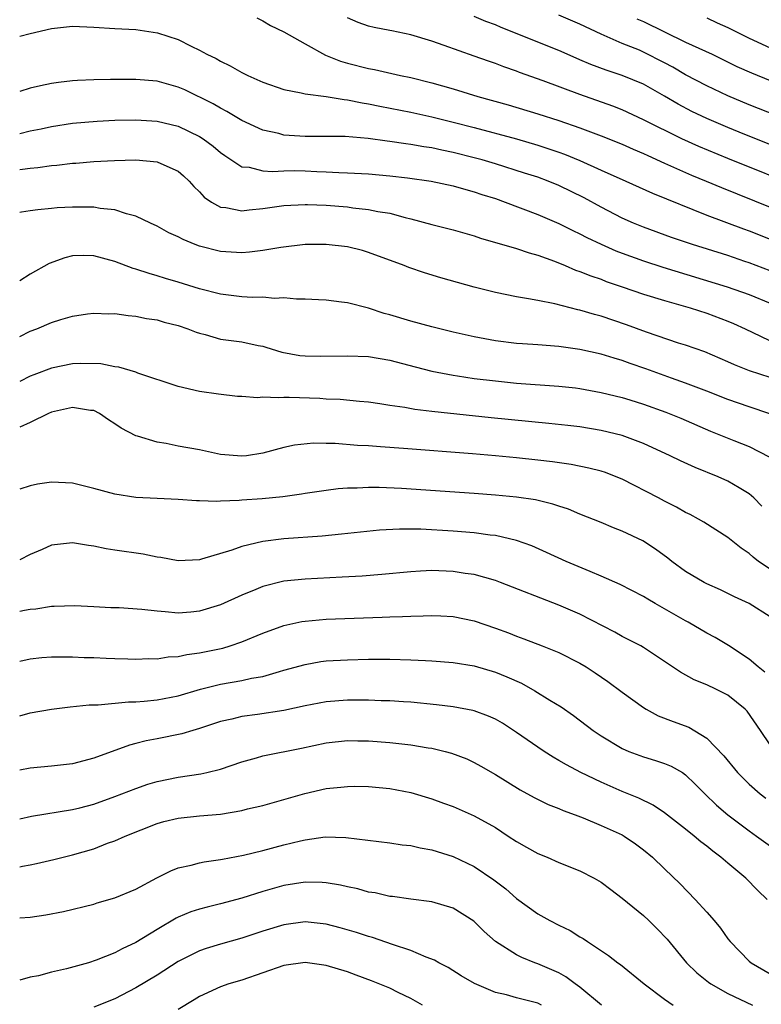
# Model space of a CAD drawing. Units: inches. Extents: x 2643000 to 2646000, y 1473000 to 1476000.
# Drawn here: x 2643000 to 2643070, y 1474665 to 1474758 of the extents above; entities that cross this region are included whole.
import ezdxf

# ---------------------------------------------------------------- set-up
doc = ezdxf.new("R2010")
doc.units = ezdxf.units.IN
doc.header["$MEASUREMENT"] = 0
doc.layers.add('LD26431473_2ft', color=78, linetype='Continuous')

msp = doc.modelspace()

# ---------------------------------------------------------------- linework, layer by layer
at = {"layer": 'LD26431473_2ft'}
for points, elevation in [([(2643022.435, 1474758.435), (2643023, 1474758.169), (2643023.727, 1474757.727), (2643025, 1474757.125), (2643027, 1474755.984), (2643028.917, 1474754.917), (2643030.336, 1474754.336), (2643031, 1474754.144), (2643033, 1474753.641), (2643033.551, 1474753.551), (2643036.036, 1474753), (2643037, 1474752.804), (2643039, 1474752.304), (2643041, 1474751.725), (2643043.336, 1474751), (2643046.199, 1474750.2), (2643049, 1474749.374), (2643051, 1474748.74), (2643053, 1474748.04), (2643055, 1474747.281), (2643057, 1474746.479), (2643058.02, 1474746.02), (2643059, 1474745.606), (2643059.408, 1474745.408), (2643061, 1474744.69), (2643063.562, 1474743.562), (2643064.951, 1474743), (2643066.385, 1474742.385), (2643071, 1474740.537)], 8722), ([(2643074.215, 1474742.215), (2643067, 1474745.12), (2643064.26, 1474746.26), (2643062.63, 1474747), (2643059, 1474748.809), (2643057, 1474749.735), (2643056.099, 1474750.099), (2643053, 1474751.199), (2643049.516, 1474752.484), (2643047.273, 1474753.273), (2643047, 1474753.385), (2643045.797, 1474753.797), (2643045, 1474754.113), (2643044.337, 1474754.337), (2643043, 1474754.834), (2643040.167, 1474755.833), (2643039, 1474756.226), (2643037, 1474756.836), (2643035.204, 1474757.204), (2643035, 1474757.259), (2643033.532, 1474757.532), (2643033, 1474757.671), (2643032.017, 1474758.016), (2643031, 1474758.452)], 8720), ([(2643077, 1474744.057), (2643068.597, 1474747.403), (2643067, 1474748.054), (2643065, 1474748.92), (2643063.596, 1474749.596), (2643062.281, 1474750.281), (2643061, 1474751.045), (2643059, 1474752.158), (2643057, 1474752.993), (2643055.48, 1474753.48), (2643054.022, 1474754.022), (2643053, 1474754.482), (2643052.629, 1474754.629), (2643051, 1474755.346), (2643045.535, 1474757.535), (2643045, 1474757.771), (2643044.105, 1474758.105), (2643043, 1474758.586)], 8718), ([(2643073.578, 1474748.422), (2643069, 1474750.227), (2643067, 1474751.057), (2643065, 1474751.998), (2643063, 1474753.048), (2643061.776, 1474753.776), (2643061, 1474754.194), (2643059, 1474755.214), (2643058.623, 1474755.377), (2643057, 1474756.015), (2643055, 1474756.894), (2643053, 1474757.851), (2643051, 1474758.695)], 8716), ([(2643058.367, 1474758.367), (2643059, 1474758.089), (2643061, 1474757.109), (2643063, 1474756.157), (2643065.508, 1474755), (2643066.517, 1474754.517), (2643067.85, 1474753.85), (2643069.228, 1474753.228), (2643071, 1474752.521)], 8714), ([(2643065, 1474758.455), (2643065.991, 1474757.991), (2643067, 1474757.543), (2643069, 1474756.526), (2643071, 1474755.611)], 8712), ([(2643000, 1474756.7), (2643001, 1474756.969), (2643003, 1474757.44), (2643005, 1474757.657), (2643007, 1474757.581), (2643009, 1474757.437), (2643011, 1474757.333), (2643013.042, 1474757.042), (2643015, 1474756.395), (2643016.232, 1474755.768), (2643017, 1474755.398), (2643017.716, 1474755), (2643018.586, 1474754.586), (2643019, 1474754.343), (2643019.914, 1474753.914), (2643021, 1474753.286), (2643021.587, 1474753), (2643023, 1474752.361), (2643025, 1474751.663), (2643026.636, 1474751.364), (2643027, 1474751.264), (2643028.988, 1474751.012), (2643030.71, 1474750.71), (2643031, 1474750.695), (2643032.392, 1474750.392), (2643033, 1474750.302), (2643034.074, 1474750.074), (2643037, 1474749.506), (2643039, 1474749.072), (2643041, 1474748.586), (2643043, 1474748.07), (2643046.982, 1474746.982), (2643049, 1474746.401), (2643050.062, 1474746.062), (2643051, 1474745.742), (2643051.544, 1474745.544), (2643053, 1474744.935), (2643055, 1474744.03), (2643057.355, 1474743), (2643059.853, 1474741.853), (2643065, 1474739.779), (2643068.47, 1474738.47), (2643069, 1474738.282), (2643071, 1474737.482)], 8724), ([(2643071, 1474734.492), (2643069, 1474735.258), (2643068.607, 1474735.393), (2643067, 1474735.938), (2643063.633, 1474737), (2643061.669, 1474737.669), (2643059, 1474738.627), (2643058.079, 1474739), (2643057, 1474739.483), (2643055, 1474740.514), (2643053.395, 1474741.395), (2643051, 1474742.586), (2643049.986, 1474743), (2643049, 1474743.359), (2643047.759, 1474743.759), (2643045, 1474744.625), (2643043.758, 1474745), (2643043, 1474745.211), (2643041, 1474745.713), (2643039.923, 1474745.924), (2643039, 1474746.134), (2643038.239, 1474746.239), (2643037, 1474746.461), (2643036.513, 1474746.513), (2643035, 1474746.75), (2643034.771, 1474746.771), (2643032.961, 1474747.038), (2643030.783, 1474747.217), (2643027, 1474747.217), (2643025, 1474747.357), (2643024.511, 1474747.489), (2643023, 1474747.824), (2643021, 1474748.746), (2643019.594, 1474749.594), (2643019, 1474749.885), (2643018.304, 1474750.304), (2643015.62, 1474751.62), (2643015, 1474751.887), (2643013, 1474752.453), (2643011, 1474752.626), (2643009.382, 1474752.618), (2643008.596, 1474752.596), (2643007, 1474752.581), (2643005.48, 1474752.52), (2643005, 1474752.482), (2643003.671, 1474752.329), (2643003, 1474752.219), (2643001.973, 1474752.027), (2643001, 1474751.778), (2643000, 1474751.471)], 8726), ([(2643000, 1474747.502), (2643001, 1474747.752), (2643002.045, 1474747.955), (2643003, 1474748.167), (2643005, 1474748.474), (2643007.332, 1474748.669), (2643009, 1474748.749), (2643011, 1474748.801), (2643013, 1474748.676), (2643015, 1474748.18), (2643017, 1474747.222), (2643017.351, 1474747), (2643018.295, 1474746.296), (2643019, 1474745.699), (2643019.405, 1474745.405), (2643021, 1474744.359), (2643021.694, 1474744.306), (2643023, 1474743.973), (2643023.914, 1474743.913), (2643025, 1474743.977), (2643026.015, 1474743.985), (2643027, 1474743.961), (2643028.095, 1474743.905), (2643029, 1474743.88), (2643030.19, 1474743.81), (2643031, 1474743.79), (2643033, 1474743.671), (2643035, 1474743.493), (2643036.697, 1474743.303), (2643038.915, 1474743), (2643041, 1474742.545), (2643042.189, 1474742.189), (2643043, 1474741.984), (2643043.73, 1474741.73), (2643045, 1474741.333), (2643045.939, 1474741), (2643049, 1474739.821), (2643051, 1474738.972), (2643052.316, 1474738.316), (2643053, 1474738.01), (2643053.658, 1474737.658), (2643055.021, 1474737.021), (2643056.398, 1474736.398), (2643057, 1474736.172), (2643059, 1474735.44), (2643060.843, 1474734.843), (2643066.941, 1474733), (2643069, 1474732.266), (2643071, 1474731.444)], 8728), ([(2643000, 1474744.08), (2643000.252, 1474744.122), (2643001, 1474744.213), (2643001.724, 1474744.276), (2643003, 1474744.465), (2643003.498, 1474744.502), (2643005, 1474744.684), (2643005.303, 1474744.697), (2643007, 1474744.841), (2643008.952, 1474744.952), (2643011, 1474745.011), (2643013, 1474744.827), (2643013.346, 1474744.654), (2643015, 1474743.93), (2643015.507, 1474743.507), (2643016.037, 1474743), (2643016.478, 1474742.478), (2643017, 1474741.974), (2643017.46, 1474741.46), (2643018.158, 1474741), (2643019, 1474740.533), (2643019.515, 1474740.485), (2643021, 1474740.191), (2643021.714, 1474740.286), (2643023, 1474740.399), (2643025, 1474740.693), (2643027, 1474740.784), (2643027.22, 1474740.78), (2643029, 1474740.701), (2643031, 1474740.547), (2643031.526, 1474740.474), (2643033, 1474740.319), (2643033.871, 1474740.129), (2643035, 1474739.948), (2643036.457, 1474739.542), (2643037, 1474739.426), (2643039, 1474738.888), (2643041, 1474738.38), (2643043, 1474737.808), (2643043.595, 1474737.595), (2643047, 1474736.613), (2643048.192, 1474736.192), (2643049, 1474735.988), (2643050.591, 1474735.409), (2643051.593, 1474735), (2643052.576, 1474734.576), (2643053, 1474734.443), (2643054.016, 1474734.016), (2643055, 1474733.696), (2643055.494, 1474733.494), (2643056.984, 1474733), (2643059, 1474732.301), (2643061, 1474731.688), (2643063.434, 1474731), (2643065, 1474730.489), (2643067, 1474729.728), (2643067.512, 1474729.512), (2643068.63, 1474729), (2643071.596, 1474727.596)], 8730), ([(2643071, 1474724.397), (2643069.027, 1474725.027), (2643067.61, 1474725.61), (2643067, 1474725.9), (2643064.819, 1474726.819), (2643063, 1474727.457), (2643062.334, 1474727.666), (2643059.305, 1474728.695), (2643057.39, 1474729.389), (2643055, 1474730.199), (2643054.363, 1474730.363), (2643053, 1474730.781), (2643052.813, 1474730.813), (2643050.635, 1474731.365), (2643049, 1474731.676), (2643048.141, 1474731.859), (2643047, 1474732.042), (2643045, 1474732.46), (2643043, 1474732.965), (2643039.848, 1474733.848), (2643038.309, 1474734.309), (2643036.819, 1474734.819), (2643036.365, 1474735), (2643033, 1474736.245), (2643032.415, 1474736.415), (2643031, 1474736.761), (2643029, 1474737.005), (2643027, 1474736.995), (2643024.715, 1474736.715), (2643023, 1474736.419), (2643021.741, 1474736.259), (2643021, 1474736.201), (2643019, 1474736.327), (2643017, 1474736.849), (2643016.591, 1474737), (2643015.451, 1474737.451), (2643015, 1474737.707), (2643014.106, 1474738.106), (2643013, 1474738.718), (2643012.364, 1474739), (2643011, 1474739.688), (2643010.116, 1474739.884), (2643009, 1474740.264), (2643007.599, 1474740.401), (2643007, 1474740.518), (2643005, 1474740.534), (2643003.551, 1474740.449), (2643003, 1474740.39), (2643001.712, 1474740.289), (2643001, 1474740.188), (2643000.182, 1474740.04), (2643000, 1474740.015)], 8732), ([(2643070.974, 1474720.974), (2643069, 1474721.629), (2643067, 1474722.322), (2643065, 1474723.11), (2643063, 1474723.873), (2643061.658, 1474724.342), (2643059.225, 1474725.226), (2643057.736, 1474725.736), (2643057, 1474726.007), (2643056.221, 1474726.221), (2643055, 1474726.61), (2643053, 1474727.059), (2643051, 1474727.348), (2643049, 1474727.497), (2643047.575, 1474727.575), (2643047, 1474727.621), (2643045, 1474727.865), (2643043, 1474728.254), (2643041, 1474728.707), (2643039, 1474729.19), (2643037, 1474729.745), (2643035, 1474730.35), (2643034.474, 1474730.474), (2643033, 1474730.957), (2643031, 1474731.46), (2643030.454, 1474731.546), (2643029, 1474731.717), (2643028.259, 1474731.741), (2643027, 1474731.829), (2643026.191, 1474731.809), (2643025, 1474731.938), (2643024.106, 1474731.894), (2643023, 1474731.997), (2643022.018, 1474731.982), (2643021, 1474732.04), (2643019, 1474732.276), (2643017, 1474732.8), (2643015, 1474733.428), (2643013.78, 1474733.78), (2643013, 1474734.036), (2643012.237, 1474734.237), (2643011, 1474734.662), (2643010.731, 1474734.73), (2643009, 1474735.388), (2643007, 1474735.93), (2643006.061, 1474735.939), (2643005, 1474735.91), (2643004.257, 1474735.743), (2643002.792, 1474735.207), (2643001, 1474734.185), (2643000, 1474733.556)], 8734), ([(2643000, 1474728.279), (2643001, 1474728.774), (2643001.61, 1474729), (2643003, 1474729.6), (2643003.897, 1474729.897), (2643005, 1474730.206), (2643006.425, 1474730.425), (2643007, 1474730.503), (2643008.444, 1474730.444), (2643009, 1474730.462), (2643010.261, 1474730.261), (2643011, 1474730.215), (2643011.997, 1474729.997), (2643013, 1474729.846), (2643013.656, 1474729.656), (2643015, 1474729.313), (2643015.918, 1474729), (2643016.687, 1474728.686), (2643017, 1474728.589), (2643017.541, 1474728.459), (2643019, 1474728.041), (2643021, 1474727.766), (2643022.573, 1474727.427), (2643023, 1474727.358), (2643023.285, 1474727.285), (2643024.8, 1474726.8), (2643026.497, 1474726.497), (2643027, 1474726.454), (2643028.419, 1474726.419), (2643031, 1474726.464), (2643033, 1474726.38), (2643035, 1474726.034), (2643037.407, 1474725.407), (2643039, 1474725.016), (2643041, 1474724.626), (2643041.429, 1474724.571), (2643043, 1474724.321), (2643045, 1474724.073), (2643047, 1474723.878), (2643051, 1474723.597), (2643052.585, 1474723.415), (2643053, 1474723.365), (2643055, 1474722.996), (2643057, 1474722.502), (2643057.713, 1474722.287), (2643059, 1474721.887), (2643061.132, 1474721.132), (2643062.542, 1474720.542), (2643065.338, 1474719.338), (2643067.573, 1474718.427), (2643069, 1474717.872), (2643070.891, 1474716.892)], 8736), ([(2643070.21, 1474712.21), (2643069.452, 1474713), (2643069, 1474713.403), (2643068.048, 1474713.952), (2643067, 1474714.589), (2643066.084, 1474715), (2643063.893, 1474715.893), (2643062.517, 1474716.518), (2643061.523, 1474717), (2643059, 1474718.143), (2643057, 1474718.9), (2643055, 1474719.4), (2643053, 1474719.727), (2643051.859, 1474719.859), (2643050.053, 1474720.052), (2643044.586, 1474720.586), (2643039, 1474721.184), (2643037.379, 1474721.379), (2643036.441, 1474721.559), (2643035, 1474721.765), (2643034.084, 1474721.916), (2643033, 1474722.055), (2643032.14, 1474722.14), (2643030.307, 1474722.307), (2643029, 1474722.354), (2643028.407, 1474722.407), (2643025.489, 1474722.511), (2643025, 1474722.512), (2643024.465, 1474722.465), (2643023, 1474722.532), (2643022.487, 1474722.487), (2643021, 1474722.608), (2643020.614, 1474722.614), (2643018.821, 1474722.821), (2643017, 1474723.084), (2643015, 1474723.542), (2643011.172, 1474724.828), (2643011, 1474724.898), (2643009.377, 1474725.377), (2643009, 1474725.412), (2643007.681, 1474725.681), (2643005.716, 1474725.716), (2643005, 1474725.685), (2643003, 1474725.284), (2643001.332, 1474724.668), (2643001, 1474724.525), (2643000, 1474724.031)], 8738), ([(2643071, 1474706.257), (2643069.901, 1474707), (2643069.39, 1474707.39), (2643069, 1474707.756), (2643068.251, 1474708.251), (2643067.312, 1474709), (2643067, 1474709.267), (2643064.719, 1474710.718), (2643064.222, 1474711), (2643063.425, 1474711.425), (2643063, 1474711.629), (2643062.139, 1474712.139), (2643061, 1474712.7), (2643060.444, 1474713), (2643057, 1474714.767), (2643056.441, 1474715), (2643055.402, 1474715.402), (2643055, 1474715.531), (2643053.835, 1474715.835), (2643052.166, 1474716.166), (2643050.417, 1474716.417), (2643049, 1474716.585), (2643047, 1474716.793), (2643045, 1474716.977), (2643042.833, 1474717.167), (2643036.303, 1474717.697), (2643034.145, 1474717.855), (2643033, 1474717.927), (2643031.971, 1474717.971), (2643029.858, 1474718.142), (2643029, 1474718.146), (2643027.804, 1474718.196), (2643025.99, 1474718.01), (2643025, 1474717.772), (2643023, 1474717.225), (2643021.445, 1474717), (2643021, 1474716.951), (2643019, 1474717.118), (2643017, 1474717.547), (2643015, 1474717.916), (2643013.856, 1474718.144), (2643013, 1474718.273), (2643011.156, 1474718.844), (2643011, 1474718.877), (2643009.594, 1474719.594), (2643009, 1474720.022), (2643008.387, 1474720.387), (2643007.542, 1474721), (2643007, 1474721.266), (2643006.707, 1474721.293), (2643005, 1474721.569), (2643003, 1474721.119), (2643002.727, 1474721), (2643001, 1474720.146), (2643000, 1474719.693)], 8740), ([(2643071, 1474701.762), (2643069, 1474703.009), (2643067.63, 1474703.63), (2643067, 1474703.955), (2643066.291, 1474704.291), (2643065, 1474704.874), (2643064.763, 1474705), (2643063, 1474706.045), (2643061.698, 1474707), (2643061.311, 1474707.311), (2643060.147, 1474708.147), (2643058.937, 1474708.938), (2643057, 1474709.869), (2643056.183, 1474710.183), (2643055, 1474710.687), (2643053, 1474711.476), (2643051.928, 1474711.928), (2643051, 1474712.217), (2643050.426, 1474712.426), (2643048.81, 1474712.811), (2643047, 1474713.077), (2643045, 1474713.268), (2643043, 1474713.421), (2643036.106, 1474713.894), (2643034.013, 1474713.987), (2643033, 1474713.991), (2643031.929, 1474713.929), (2643031, 1474713.927), (2643030.137, 1474713.863), (2643029, 1474713.721), (2643027, 1474713.415), (2643026.652, 1474713.348), (2643024.889, 1474713.111), (2643022.924, 1474712.924), (2643021, 1474712.787), (2643020.754, 1474712.754), (2643019, 1474712.696), (2643018.664, 1474712.664), (2643017, 1474712.732), (2643016.729, 1474712.729), (2643015, 1474712.853), (2643013, 1474712.941), (2643011, 1474713.055), (2643009, 1474713.366), (2643007, 1474713.911), (2643005, 1474714.392), (2643003, 1474714.484), (2643001.696, 1474714.304), (2643001, 1474714.155), (2643000, 1474713.818)], 8742), ([(2643070.498, 1474696.498), (2643069.861, 1474697), (2643069, 1474697.749), (2643067.04, 1474699.04), (2643065.779, 1474699.779), (2643065, 1474700.186), (2643063.236, 1474701.236), (2643063, 1474701.357), (2643061, 1474702.52), (2643060.122, 1474703), (2643059.415, 1474703.415), (2643059, 1474703.678), (2643056.808, 1474704.808), (2643055, 1474705.608), (2643053.973, 1474706.027), (2643051.701, 1474707), (2643049.85, 1474707.85), (2643048.459, 1474708.459), (2643046.986, 1474708.986), (2643045, 1474709.438), (2643044.514, 1474709.486), (2643043, 1474709.701), (2643041, 1474709.87), (2643037.957, 1474710.043), (2643035.939, 1474710.061), (2643034.039, 1474709.961), (2643030.438, 1474709.562), (2643028.615, 1474709.385), (2643025, 1474709.137), (2643023, 1474708.894), (2643021, 1474708.417), (2643020.057, 1474708.057), (2643017.196, 1474707.196), (2643017, 1474707.15), (2643015, 1474707.059), (2643013.364, 1474707.364), (2643013, 1474707.4), (2643011.677, 1474707.677), (2643009, 1474708.052), (2643008.189, 1474708.189), (2643007, 1474708.433), (2643006.497, 1474708.497), (2643005, 1474708.766), (2643003, 1474708.524), (2643002.123, 1474708.123), (2643001, 1474707.638), (2643000, 1474707.129)], 8744), ([(2643071, 1474689.62), (2643070.069, 1474691), (2643068.805, 1474692.805), (2643068.619, 1474693), (2643067, 1474694.325), (2643065.665, 1474695), (2643065.205, 1474695.205), (2643065, 1474695.315), (2643063.791, 1474695.791), (2643062.51, 1474696.51), (2643061, 1474697.531), (2643059, 1474698.855), (2643058.755, 1474699), (2643057, 1474699.897), (2643056.298, 1474700.298), (2643053, 1474701.989), (2643051, 1474702.858), (2643045.469, 1474705), (2643045, 1474705.176), (2643043, 1474705.747), (2643042.137, 1474705.863), (2643041, 1474706.049), (2643039, 1474706.118), (2643037.923, 1474706.077), (2643037, 1474706.016), (2643034.245, 1474705.755), (2643032.392, 1474705.608), (2643030.501, 1474705.499), (2643027, 1474705.326), (2643025, 1474705.115), (2643023, 1474704.619), (2643022.336, 1474704.336), (2643021, 1474703.802), (2643019, 1474702.886), (2643017, 1474702.269), (2643016.199, 1474702.199), (2643015, 1474702.109), (2643013.767, 1474702.233), (2643013, 1474702.279), (2643011.551, 1474702.449), (2643009.395, 1474702.605), (2643008.607, 1474702.607), (2643007, 1474702.707), (2643005.209, 1474702.791), (2643003.265, 1474702.735), (2643003, 1474702.74), (2643001.519, 1474702.481), (2643001, 1474702.457), (2643000.452, 1474702.357), (2643000, 1474702.244)], 8746), ([(2643000, 1474697.548), (2643001, 1474697.778), (2643002.088, 1474697.912), (2643003, 1474697.953), (2643004.03, 1474697.97), (2643005, 1474697.96), (2643006.093, 1474697.907), (2643007, 1474697.893), (2643008.179, 1474697.821), (2643009, 1474697.811), (2643010.242, 1474697.758), (2643011, 1474697.743), (2643012.211, 1474697.789), (2643013, 1474697.775), (2643014.043, 1474697.958), (2643015, 1474697.992), (2643015.815, 1474698.185), (2643017, 1474698.326), (2643019.21, 1474698.79), (2643019.911, 1474699), (2643021, 1474699.371), (2643023, 1474700.206), (2643025, 1474700.939), (2643026.699, 1474701.301), (2643027, 1474701.347), (2643029, 1474701.517), (2643031.636, 1474701.636), (2643034.285, 1474701.715), (2643035, 1474701.751), (2643036.225, 1474701.775), (2643037, 1474701.822), (2643038.162, 1474701.838), (2643039, 1474701.885), (2643039.853, 1474701.853), (2643041, 1474701.786), (2643043, 1474701.362), (2643045, 1474700.681), (2643046.235, 1474700.235), (2643047, 1474699.924), (2643047.678, 1474699.678), (2643049.415, 1474699), (2643051, 1474698.357), (2643053, 1474697.357), (2643053.59, 1474697), (2643054.445, 1474696.445), (2643055.635, 1474695.635), (2643057, 1474694.603), (2643059, 1474693.154), (2643059.256, 1474693), (2643060.384, 1474692.384), (2643061.825, 1474691.825), (2643063.296, 1474691.296), (2643065, 1474690.277), (2643066.597, 1474688.597), (2643067.902, 1474687), (2643069, 1474685.914), (2643070.056, 1474685), (2643070.587, 1474684.588)], 8748), ([(2643000, 1474692.375), (2643001, 1474692.647), (2643003, 1474693.016), (2643004.769, 1474693.231), (2643006.573, 1474693.427), (2643007.412, 1474693.412), (2643010.285, 1474693.715), (2643011, 1474693.714), (2643011.763, 1474693.763), (2643013, 1474693.882), (2643015, 1474694.271), (2643017.094, 1474694.906), (2643019, 1474695.379), (2643021, 1474695.72), (2643021.942, 1474695.942), (2643023, 1474696.113), (2643024.588, 1474696.588), (2643025, 1474696.687), (2643027, 1474697.251), (2643028.496, 1474697.504), (2643029, 1474697.568), (2643031, 1474697.686), (2643033, 1474697.726), (2643035, 1474697.728), (2643037, 1474697.68), (2643038.399, 1474697.601), (2643039, 1474697.585), (2643041, 1474697.425), (2643043, 1474697.107), (2643045, 1474696.523), (2643046.079, 1474696.079), (2643047.461, 1474695.461), (2643048.739, 1474694.739), (2643050.146, 1474693.854), (2643051.215, 1474693.215), (2643052.403, 1474692.403), (2643054.248, 1474691), (2643055, 1474690.496), (2643057, 1474689.277), (2643057.626, 1474689), (2643059, 1474688.48), (2643060.156, 1474688.156), (2643061, 1474687.861), (2643061.618, 1474687.618), (2643062.692, 1474687), (2643063, 1474686.802), (2643063.914, 1474685.914), (2643064.802, 1474685), (2643065.909, 1474683.908), (2643066.986, 1474683), (2643069, 1474681.505), (2643069.717, 1474681), (2643072.468, 1474679)], 8750), ([(2643070.709, 1474675), (2643069.832, 1474675.832), (2643068.692, 1474677), (2643067, 1474678.416), (2643066.338, 1474679), (2643065.566, 1474679.566), (2643065, 1474680.029), (2643064.445, 1474680.445), (2643063.806, 1474681), (2643063, 1474681.652), (2643061, 1474683.206), (2643059.923, 1474683.923), (2643058.575, 1474684.575), (2643057, 1474685.224), (2643055, 1474686.09), (2643053.086, 1474687), (2643051.724, 1474687.724), (2643051, 1474688.159), (2643050.46, 1474688.46), (2643049.607, 1474689), (2643049, 1474689.406), (2643047, 1474690.802), (2643045.672, 1474691.672), (2643045, 1474692.061), (2643044.36, 1474692.36), (2643043, 1474692.847), (2643042.88, 1474692.88), (2643041, 1474693.232), (2643039.432, 1474693.432), (2643037, 1474693.666), (2643036.299, 1474693.701), (2643035, 1474693.796), (2643034.19, 1474693.81), (2643033, 1474693.863), (2643031, 1474693.867), (2643029, 1474693.717), (2643027, 1474693.327), (2643025, 1474692.874), (2643022.493, 1474692.492), (2643021, 1474692.308), (2643020.073, 1474692.073), (2643019, 1474691.839), (2643017, 1474691.176), (2643016.374, 1474691), (2643015.326, 1474690.674), (2643013, 1474690.204), (2643011.979, 1474690.021), (2643011, 1474689.747), (2643010.394, 1474689.606), (2643007, 1474688.374), (2643005, 1474687.842), (2643003, 1474687.614), (2643001, 1474687.428), (2643000, 1474687.219)], 8752), ([(2643000, 1474682.636), (2643001.11, 1474682.89), (2643005, 1474683.517), (2643005.682, 1474683.682), (2643007, 1474684.023), (2643009, 1474684.729), (2643011, 1474685.51), (2643012.108, 1474685.892), (2643013, 1474686.167), (2643015, 1474686.58), (2643017.127, 1474686.873), (2643017.692, 1474687), (2643019, 1474687.323), (2643021, 1474688.025), (2643022.412, 1474688.412), (2643023, 1474688.59), (2643026.671, 1474689.329), (2643029, 1474689.824), (2643031, 1474690.028), (2643031.975, 1474690.025), (2643033, 1474689.995), (2643035, 1474689.85), (2643037, 1474689.625), (2643038.653, 1474689.347), (2643039, 1474689.301), (2643040.257, 1474689), (2643040.848, 1474688.848), (2643042.295, 1474688.295), (2643043, 1474687.96), (2643043.62, 1474687.62), (2643045, 1474686.822), (2643047.359, 1474685.359), (2643048.656, 1474684.656), (2643049.979, 1474683.979), (2643051, 1474683.594), (2643051.403, 1474683.403), (2643052.533, 1474683), (2643053.29, 1474682.71), (2643055, 1474682.004), (2643057, 1474681.103), (2643057.182, 1474681), (2643058.261, 1474680.261), (2643059, 1474679.707), (2643059.863, 1474679), (2643061, 1474677.887), (2643062.477, 1474676.477), (2643063.906, 1474675), (2643065, 1474673.797), (2643065.689, 1474673), (2643066.285, 1474672.285), (2643067, 1474671.274), (2643067.214, 1474671), (2643069, 1474669.168), (2643069.194, 1474669), (2643071, 1474667.967)], 8754), ([(2643000, 1474678.088), (2643000.272, 1474678.146), (2643001, 1474678.271), (2643001.602, 1474678.398), (2643003.219, 1474678.781), (2643005, 1474679.229), (2643007, 1474679.802), (2643008.311, 1474680.31), (2643009, 1474680.547), (2643009.971, 1474681), (2643013, 1474682.193), (2643013.637, 1474682.363), (2643015, 1474682.694), (2643017, 1474682.909), (2643019, 1474683.079), (2643021, 1474683.41), (2643021.56, 1474683.56), (2643023, 1474683.902), (2643026.978, 1474685.023), (2643029, 1474685.482), (2643030.384, 1474685.616), (2643031, 1474685.699), (2643031.716, 1474685.716), (2643033, 1474685.688), (2643035, 1474685.499), (2643037, 1474685.12), (2643039, 1474684.528), (2643040.107, 1474684.108), (2643041, 1474683.793), (2643043, 1474682.903), (2643045, 1474681.79), (2643046.223, 1474681), (2643047, 1474680.472), (2643047.957, 1474679.957), (2643049, 1474679.353), (2643049.887, 1474679), (2643051, 1474678.502), (2643053, 1474677.69), (2643054.359, 1474677), (2643055, 1474676.635), (2643055.924, 1474675.924), (2643057, 1474675.128), (2643059, 1474673.478), (2643059.508, 1474673), (2643060.258, 1474672.257), (2643061.239, 1474671.239), (2643063.083, 1474669), (2643064.054, 1474668.054), (2643065.154, 1474667.153), (2643065.371, 1474667), (2643067, 1474666.099), (2643069.31, 1474665)], 8756), ([(2643000, 1474673.252), (2643001, 1474673.332), (2643002.46, 1474673.54), (2643004.143, 1474673.858), (2643007, 1474674.557), (2643007.33, 1474674.67), (2643009, 1474675.145), (2643011, 1474675.972), (2643012.973, 1474677.027), (2643014.289, 1474677.712), (2643015, 1474677.977), (2643016.235, 1474678.235), (2643017, 1474678.448), (2643017.453, 1474678.547), (2643019, 1474678.761), (2643019.191, 1474678.809), (2643021.181, 1474679.181), (2643023, 1474679.625), (2643025, 1474680.158), (2643026.551, 1474680.551), (2643027, 1474680.649), (2643028.912, 1474680.912), (2643030.863, 1474680.863), (2643035, 1474680.353), (2643036.175, 1474680.175), (2643037, 1474680.088), (2643037.888, 1474679.888), (2643039, 1474679.691), (2643041, 1474679.064), (2643043, 1474678.117), (2643044.859, 1474676.859), (2643045.988, 1474675.988), (2643047, 1474675.098), (2643049, 1474673.643), (2643050.145, 1474673), (2643051, 1474672.561), (2643052.059, 1474672.059), (2643053, 1474671.46), (2643053.295, 1474671.295), (2643053.721, 1474671), (2643055.703, 1474669.703), (2643056.597, 1474669), (2643056.841, 1474668.841), (2643059.063, 1474667), (2643061, 1474665.558), (2643061.813, 1474665)], 8758), ([(2643055.036, 1474665), (2643053, 1474666.696), (2643052.561, 1474667), (2643051.68, 1474667.68), (2643051, 1474668.043), (2643050.347, 1474668.347), (2643049, 1474668.904), (2643048.724, 1474669), (2643047.492, 1474669.492), (2643047, 1474669.748), (2643045.018, 1474671.018), (2643043.949, 1474671.949), (2643042.953, 1474672.953), (2643041, 1474674.155), (2643039, 1474674.755), (2643037.013, 1474675.013), (2643035.265, 1474675.265), (2643035, 1474675.289), (2643033.62, 1474675.62), (2643033, 1474675.7), (2643031.997, 1474675.997), (2643031, 1474676.187), (2643030.348, 1474676.348), (2643029, 1474676.578), (2643028.605, 1474676.605), (2643027, 1474676.641), (2643025, 1474676.309), (2643023, 1474675.743), (2643021, 1474675.119), (2643019, 1474674.573), (2643017.723, 1474674.277), (2643017, 1474674.073), (2643016.189, 1474673.811), (2643015, 1474673.314), (2643014.789, 1474673.211), (2643013, 1474672.166), (2643011, 1474670.92), (2643009.692, 1474670.308), (2643009, 1474669.941), (2643007.241, 1474669.241), (2643006.5, 1474669), (2643004.415, 1474668.414), (2643003, 1474668.104), (2643001.775, 1474667.775), (2643001, 1474667.627), (2643000, 1474667.34)], 8760), ([(2643049.358, 1474665), (2643049, 1474665.162), (2643047, 1474665.677), (2643046.038, 1474665.962), (2643045, 1474666.201), (2643043.028, 1474667.028), (2643041.773, 1474667.773), (2643040.538, 1474668.538), (2643039.642, 1474669), (2643039.251, 1474669.251), (2643038.461, 1474669.539), (2643037, 1474670.168), (2643035.257, 1474670.743), (2643033.386, 1474671.386), (2643033, 1474671.491), (2643031.868, 1474671.868), (2643030.323, 1474672.323), (2643029, 1474672.664), (2643027, 1474672.861), (2643025, 1474672.59), (2643023, 1474671.993), (2643021, 1474671.337), (2643019, 1474670.771), (2643017.636, 1474670.364), (2643017, 1474670.138), (2643015, 1474669.12), (2643013, 1474667.816), (2643011, 1474666.624), (2643009, 1474665.598), (2643007, 1474664.797)], 8762), ([(2643038.102, 1474665), (2643037, 1474665.629), (2643035.815, 1474666.185), (2643035, 1474666.587), (2643033.294, 1474667.294), (2643031.842, 1474667.841), (2643031, 1474668.136), (2643029, 1474668.751), (2643027, 1474669.025), (2643025, 1474668.757), (2643021, 1474667.365), (2643019.788, 1474667), (2643019, 1474666.729), (2643017, 1474665.793), (2643016.519, 1474665.481), (2643015, 1474664.592)], 8764)]:
    msp.add_lwpolyline(points, dxfattribs=dict(at, elevation=elevation))

doc.saveas('drawing.dxf')
